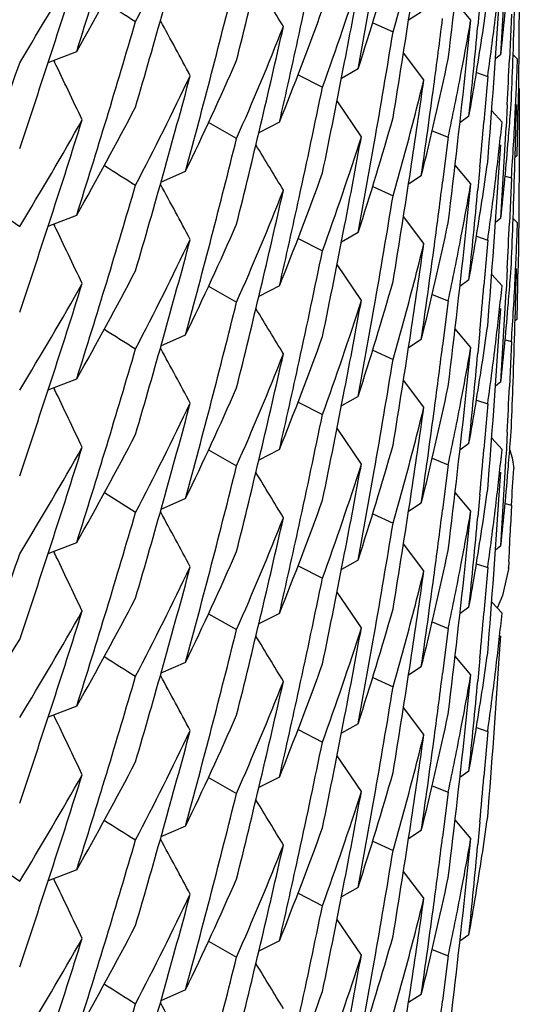
# Model space of a CAD drawing. Units: inches. Extents: x 0 to 11, y 0 to 8.5.
# Drawn here: x 4.9 to 5, y 2.7 to 2.8 of the extents above; entities that cross this region are included whole.
import ezdxf

# ---------------------------------------------------------------- set-up
doc = ezdxf.new("R2010")
doc.units = ezdxf.units.IN
doc.header["$LTSCALE"] = 0.605
doc.header["$MEASUREMENT"] = 0
doc.layers.get('0').update_dxf_attribs({"linetype": 'CONTINUOUS'})

msp = doc.modelspace()

# ---------------------------------------------------------------- linework, layer by layer
at = {"color": 7, "linetype": 'CONTINUOUS'}
for p, q in [((4.9518840401, 2.7564845397), (4.9513391202, 2.7571341254)), ((4.95219869, 2.7570664863), (4.9521266668, 2.7562829614)), ((4.953561298, 2.7573024956), (4.9535501633, 2.7557273655)), ((4.9501676354, 2.7567597528), (4.9497236872, 2.7564755312)), ((4.9532906628, 2.7566887038), (4.9532231617, 2.7551154311)), ((4.9484820899, 2.7563932475), (4.9491895349, 2.7560713584)), ((4.9517227022, 2.7549196886), (4.9518840401, 2.7564845397)), ((4.9535501633, 2.7557273654), (4.9535316054, 2.7541522856)), ((4.9372303962, 2.7550162395), (4.9382207497, 2.7553977945)), ((4.9502568425, 2.7544141531), (4.9495493792, 2.755349556)), ((4.9374234633, 2.7550905058), (4.9374522155, 2.7550304114)), ((4.9529285675, 2.7552876374), (4.9527396462, 2.7551377631)), ((4.9535026668, 2.7551273972), (4.9533501366, 2.7552757184)), ((4.9479749869, 2.7547886798), (4.9473971062, 2.7544586962)), ((4.9479749869, 2.7547886798), (4.9473971459, 2.7544586282)), ((4.9520775471, 2.7546631234), (4.9524683278, 2.7545270855)), ((4.9458946962, 2.7545887945), (4.9467414933, 2.7541561264)), ((4.9524683273, 2.7545270854), (4.9523372213, 2.7529589288)), ((4.9535316054, 2.7541522856), (4.9535195431, 2.7533647968)), ((4.9535612991, 2.754117082), (4.9535650094, 2.7532021204)), ((4.948089278, 2.7524379314), (4.947244409, 2.7536812142)), ((4.9532578379, 2.7532620078), (4.9532906628, 2.7537187093)), ((4.9529669609, 2.752948412), (4.9526077713, 2.7533349816)), ((4.9531482489, 2.7535425406), (4.9531080137, 2.752756251)), ((4.9437622754, 2.7523769903), (4.9427905598, 2.7529299403)), ((4.945248212, 2.7529417498), (4.9445337874, 2.7525801873)), ((4.9518201495, 2.7531510639), (4.9515063025, 2.7529269906)), ((4.9535326114, 2.7532100877), (4.9535650097, 2.7532021205)), ((4.9535650094, 2.7532021204), (4.9535612992, 2.7516272469)), ((4.9505451537, 2.752643023), (4.9511001137, 2.7524205872)), ((4.9511001138, 2.7524205873), (4.9509057148, 2.7508604652)), ((4.9528690965, 2.7513769844), (4.9529189539, 2.7521626282)), ((4.9534898522, 2.7517899405), (4.9534195371, 2.7517281027)), ((4.9535612992, 2.7516272469), (4.9535501686, 2.7500523953)), ((4.9411417019, 2.750865859), (4.9419941033, 2.7512445125)), ((4.9411417268, 2.750865804), (4.9419941033, 2.7512445125)), ((4.951884016, 2.7508091522), (4.9513391134, 2.7514587131)), ((4.9521987348, 2.7513915341), (4.9521267252, 2.750608135)), ((4.9501676445, 2.7510846069), (4.949723728, 2.7508004026)), ((4.9530746348, 2.7510774717), (4.9532906629, 2.7510134066)), ((4.9532906628, 2.7510134066), (4.9532231594, 2.7494401112)), ((4.948482073, 2.7507181947), (4.9491895336, 2.750396311)), ((4.9517226842, 2.7492444089), (4.951884016, 2.7508091522)), ((4.9535501686, 2.7500523953), (4.9535316177, 2.748477619)), ((4.937230331, 2.749341044), (4.9382207681, 2.7497226254)), ((4.9502566964, 2.7487381416), (4.9495492713, 2.7496734963)), ((4.9529285624, 2.7496123859), (4.9527396583, 2.749462524)), ((4.9535026533, 2.7494516264), (4.9533501212, 2.7495999485)), ((4.9374240491, 2.7494155593), (4.9374527828, 2.7493555037)), ((4.9458947833, 2.7489137258), (4.9467414939, 2.7484810874)), ((4.9479751867, 2.7491143217), (4.9473972414, 2.7487843008)), ((4.9479751867, 2.7491143217), (4.9473972811, 2.7487842328)), ((4.9520775412, 2.7489880919), (4.9524683268, 2.7488520593)), ((4.9524683273, 2.7488520594), (4.9523372005, 2.747283691)), ((4.9535316177, 2.748477619), (4.95351956, 2.7476902897)), ((4.9480892891, 2.7467627645), (4.9472443983, 2.7480060876)), ((4.9531482437, 2.747867198), (4.9531080069, 2.7470808979)), ((4.9532578371, 2.7475866326), (4.9532906628, 2.7480433367)), ((4.9518202715, 2.7474767842), (4.9515063867, 2.7472526838)), ((4.9529669121, 2.7472725784), (4.9526077364, 2.7476591334)), ((4.9427905927, 2.7472545954), (4.9437622759, 2.7467016458)), ((4.945248205, 2.7472665166), (4.944533728, 2.746904932)), ((4.9505452063, 2.7469679414), (4.9511001138, 2.746745516)), ((4.9511001137, 2.7467455159), (4.950905722, 2.7451854146)), ((4.9528690563, 2.7457013328), (4.9529189092, 2.7464868868)), ((4.953489881, 2.7461157687), (4.9534195618, 2.7460539273)), ((4.951884029, 2.7451340366), (4.9513391069, 2.7457836259)), ((4.9411415227, 2.7451891277), (4.9419932446, 2.7455673023)), ((4.9521986895, 2.7457160622), (4.9521266662, 2.7449325385)), ((4.9501676252, 2.7454092964), (4.9497236812, 2.7451250775)), ((4.9517226932, 2.7435692084), (4.951884029, 2.7451340366)), ((4.9530746473, 2.7454023034), (4.9532906628, 2.7453382372)), ((4.9532906628, 2.7453382371), (4.9532231664, 2.7437650535)), ((4.9484820921, 2.7450428508), (4.9491895349, 2.7447209633)), ((4.9372303969, 2.7436658362), (4.9382207518, 2.7440473916)), ((4.9374234699, 2.7437401047), (4.9374522219, 2.7436800106)), ((4.9502568417, 2.7430637454), (4.9495493797, 2.7439991453)), ((4.9529285481, 2.7439370032), (4.9527396348, 2.7437871353)), ((4.9479749871, 2.7434382762), (4.9473971074, 2.743108293)), ((4.9479749871, 2.7434382762), (4.9473971471, 2.743108225)), ((4.9458946937, 2.7432383867), (4.9467414934, 2.7428057175)), ((4.9520775614, 2.7433127945), (4.9524683275, 2.7431767628)), ((4.9524683273, 2.7431767628), (4.9523372142, 2.7416085291)), ((4.9532578401, 2.7419117255), (4.9532906628, 2.7423683971)), ((4.9480892795, 2.7410875347), (4.9472444114, 2.7423308168)), ((4.9531482593, 2.7421922551), (4.9531080274, 2.7414060128)), ((4.9518201485, 2.7418006476), (4.9515063003, 2.7415765735)), ((4.952966958, 2.7415979768), (4.9526077731, 2.7419845396)), ((4.9427905642, 2.7415795379), (4.9437622748, 2.7410265906)), ((4.9452482187, 2.7415913657), (4.9445337913, 2.7412298018)), ((4.9532323883, 2.7415712702), (4.9533215938, 2.7413047021)), ((4.9505451403, 2.7412925803), (4.9511001139, 2.7410701395)), ((4.9511001137, 2.7410701395), (4.9509057177, 2.7395100418)), ((4.9533215938, 2.7413047021), (4.9533726847, 2.7409430181)), ((4.9528690941, 2.7400265708), (4.9529189513, 2.740812204)), ((4.9533701562, 2.740886171), (4.9533721643, 2.740932747)), ((4.9533726798, 2.7409429024), (4.9533721643, 2.7409327477)), ((4.9402618591, 2.7394141518), (4.9391779645, 2.7400932512)), ((4.9518840384, 2.7394589316), (4.9513391345, 2.7401084949)), ((4.9521987198, 2.7400410549), (4.9521267058, 2.7392576154)), ((4.9419941032, 2.7398941084), (4.9411417005, 2.7395154545)), ((4.9419941032, 2.7398941084), (4.9411417255, 2.7395153995)), ((4.9501676607, 2.7397342848), (4.9497237389, 2.7394500771)), ((4.9530746142, 2.7397269319), (4.9532906628, 2.7396628616)), ((4.9532906628, 2.7396628616), (4.9532603152, 2.7389340288)), ((4.9484820793, 2.7393678016), (4.9491895336, 2.7390459199)), ((4.9517227023, 2.7378941343), (4.9518840384, 2.7394589316)), ((4.9372303261, 2.7379906166), (4.9382207592, 2.7383721964)), ((4.9502566748, 2.7373876048), (4.9495492492, 2.7383229605)), ((4.9529285921, 2.7382623413), (4.9527396806, 2.7381124734)), ((4.9374239951, 2.738065117), (4.9374525117, 2.7380054189)), ((4.9458947843, 2.7375633192), (4.9467414938, 2.7371306816)), ((4.9479751767, 2.7377638784), (4.9473972346, 2.7374338594)), ((4.9479751767, 2.7377638784), (4.9473972743, 2.7374337913)), ((4.9520775593, 2.7376377364), (4.9524683269, 2.7375017078)), ((4.9532061974, 2.7377194073), (4.9531948442, 2.7374765241)), ((4.9524683273, 2.7375017079), (4.9523372017, 2.7359333428)), ((4.9531935344, 2.7374520162), (4.9529794392, 2.7365330679)), ((4.9531948442, 2.7374765241), (4.953193542, 2.7374521427)), ((4.9531948442, 2.7374765241), (4.9531996566, 2.7375585204)), ((4.948089302, 2.7354124194), (4.9472444106, 2.7366557429)), ((4.9529668776, 2.7359216817), (4.9526076962, 2.7363082435)), ((4.9529794392, 2.7365330679), (4.9528004605, 2.7361016002)), ((4.9427905886, 2.7359041845), (4.943762276, 2.7353512327)), ((4.9452482034, 2.7359161035), (4.9445337264, 2.735554519)), ((4.9518202322, 2.7361260983), (4.9515063616, 2.7359020083)), ((4.9505452091, 2.7356175565), (4.9511001137, 2.7353951344)), ((4.9511001137, 2.7353951343), (4.9509057158, 2.7338349912)), ((4.9528690275, 2.7343505618), (4.9529188774, 2.7351360532)), ((4.9419938217, 2.7342180941), (4.9411415164, 2.7338394841)), ((4.9419938217, 2.7342180941), (4.9411415414, 2.7338394291)), ((4.9518840607, 2.7337838999), (4.9513391429, 2.7344334822)), ((4.9521986919, 2.7343657145), (4.9521266691, 2.7335821899)), ((4.9501676412, 2.7340589655), (4.9497236887, 2.7337747412)), ((4.9484820797, 2.7336924127), (4.9491895349, 2.733370519)), ((4.9517227187, 2.732219004), (4.9518840607, 2.7337838999)), ((4.9382207599, 2.7326970058), (4.9372304016, 2.732315449)), ((4.950256843, 2.7317133437), (4.9495493782, 2.7326487489)), ((4.9374522164, 2.7323296183), (4.9374234639, 2.7323897134)), ((4.9458947004, 2.731887998), (4.9467414935, 2.7314553324)), ((4.947974988, 2.7320878771), (4.9473971106, 2.7317578952)), ((4.947974988, 2.7320878771), (4.9473971503, 2.7317578272)), ((4.9520775329, 2.7319622508), (4.9524683275, 2.7318262082)), ((4.9524683273, 2.7318262082), (4.9523372248, 2.7302580929)), ((4.9480892589, 2.7297370353), (4.9472443935, 2.7309803126)), ((4.9518201535, 2.7304502894), (4.9515063097, 2.7302262181)), ((4.9427905645, 2.7302291324), (4.9437622748, 2.7296761854)), ((4.9452482169, 2.7302409565), (4.94453379, 2.7298793928)), ((4.950545172, 2.7299422658), (4.9511001138, 2.7297198371)), ((4.9511001137, 2.7297198371), (4.9509057093, 2.7281596713)), ((4.9518839904, 2.7281081334), (4.9513390912, 2.72875769)), ((4.9521987423, 2.7286907416), (4.9521267349, 2.7279073651)), ((4.9419941072, 2.7285437118), (4.9411417015, 2.7281650566)), ((4.9419941072, 2.7285437118), (4.9411417264, 2.7281650016)), ((4.9501676286, 2.728383715), (4.9497237168, 2.7280995138)), ((4.9484820676, 2.7280173785), (4.9491895338, 2.7276954929)), ((4.9517226636, 2.726543449), (4.9518839904, 2.7281081334)), ((4.9382207509, 2.7270217733), (4.937230321, 2.7266401949)), ((4.9374527959, 2.726654666), (4.9374240633, 2.7267147194)), ((4.9502567285, 2.7260375182), (4.949549302, 2.7269728746)), ((4.9479752049, 2.7264135805), (4.9473972501, 2.7260835542)), ((4.9479752049, 2.7264135805), (4.9473972899, 2.7260834862)), ((4.9458947829, 2.7262129011), (4.9467414937, 2.7257802611)), ((4.9480892822, 2.7240619179), (4.9472443885, 2.7253052461)), ((4.951820291, 2.7247761092), (4.951506396, 2.7245520016)), ((4.9427905914, 2.7245537869), (4.943762276, 2.7240008376)), ((4.9452481876, 2.7245656484), (4.9445337176, 2.7242040675)), ((4.9505452045, 2.724267096), (4.9511001137, 2.7240446677)), ((4.9511001137, 2.7240446676), (4.9509057287, 2.7224846129)), ((4.9419938222, 2.7228676906), (4.9411415181, 2.7224890809)), ((4.9419938222, 2.7228676906), (4.9411415431, 2.7224890259)), ((4.9501675963, 2.7227083346), (4.9497236657, 2.7224241244))]:
    msp.add_line(p, q, dxfattribs=at)
for centre, radius, start, end in [((4.6246188046, 2.8543106009), 0.328831147, 342.4942680948, 343.7166757871), ((4.6227325694, 2.8348256066), 0.3307855444, 346.0501392778, 347.2699180373), ((4.6201501391, 2.7955712139), 0.3334122111, 353.0324612301, 353.978354673), ((4.6240373943, 2.8458349911), 0.3294368251, 343.7166930826, 344.938584373), ((4.8332220187, 2.8123446902), 0.1207597128, 332.4203037736, 334.4332894826), ((4.6220432823, 2.8265991526), 0.3314918522, 347.7030959904, 348.3802439123), ((4.831877973, 2.8157523513), 0.1222761575, 330.4230392348, 332.4202208726), ((4.6193788451, 2.7672569233), 0.3341861542, 357.9447669349, 358.6232902186), ((4.8375165786, 2.7906082553), 0.1161210658, 342.0331004665, 344.0901509995), ((4.8382234702, 2.7877005526), 0.1153857587, 344.0906019279, 345.467224378), ((4.6255363698, 2.8567288842), 0.3278698003, 341.3787717469, 342.6031351427), ((4.8309831687, 2.8192294759), 0.123304639, 328.6109716099, 330.6004231337), ((4.6195384341, 2.7758948829), 0.3340264059, 356.462978888, 357.0031066133), ((4.6233232732, 2.8376486047), 0.3301768695, 344.8296163026, 346.0501533906), ((4.8369150963, 2.793771779), 0.1167528906, 340.1650392999, 342.2165949742), ((4.6215171373, 2.8180592397), 0.3320284644, 349.0571095724, 349.5984950267), ((4.1874975064, 2.2972966085), 0.8860257093, 31.1982052188, 31.3171505622), ((4.6212840742, 2.8153980783), 0.332265634, 349.4896883663, 350.030900051), ((4.8404112562, 2.7672793216), 0.1131545224, 353.9165885972, 355.3083384488), ((5.276117493, 3.2909996894), 0.6313159672, 237.7435152989, 237.8595415956), ((4.8399659702, 2.773008707), 0.1136031358, 351.3230016223, 352.0174108745), ((4.6196569481, 2.7785920955), 0.3339076121, 355.3559724553, 356.3012443472), ((4.8358819392, 2.7968502569), 0.1178513406, 338.1254648886, 340.1648585205), ((4.6208602137, 2.8068234735), 0.3326953375, 350.7074893153, 351.3836255683), ((4.8401546877, 2.7702778739), 0.113412702, 352.016941548, 353.1752937779), ((4.624677103, 2.8486198507), 0.3287708793, 342.493802574, 343.7163972063), ((4.377041948, 2.4503914693), 0.6417713357, 28.290527756, 28.4830630691), ((4.6203751226, 2.7985125945), 0.3331854216, 352.3568081861, 352.7622861667), ((4.8395987155, 2.7760385863), 0.1139752379, 349.6591907013, 350.1212347687), ((4.6228023924, 2.8291346132), 0.3307140081, 346.0498543321, 347.2700695745), ((4.8351708278, 2.8001052865), 0.1186174218, 336.2734697997, 338.3067535489), ((4.6223139674, 2.8265402654), 0.3312148357, 347.1612598873, 347.7030763082), ((4.6210987407, 2.8097542983), 0.3324536463, 350.0311595999, 350.7074813351), ((4.6199022009, 2.787216643), 0.3336614877, 354.1401065953, 354.6804822026), ((4.8397434956, 2.7730433983), 0.1138282976, 349.9354608967, 351.3226337348), ((4.8394944305, 2.7760576205), 0.1140812457, 349.1973840927, 349.6591879073), ((4.6261451186, 2.8594938939), 0.3272274346, 340.1540004556, 341.3787658135), ((4.3592889829, 2.4784453077), 0.6409150046, 25.3670776545, 25.565792247), ((4.8339958528, 2.8033291662), 0.1199017651, 334.2532359993, 336.2725068547), ((4.6217944728, 2.8180052304), 0.3317459191, 348.3802007586, 349.0571752872), ((4.8388021709, 2.7789083193), 0.1147886211, 345.9723060916, 348.0426359884), ((4.6194571375, 2.7702236371), 0.3341077922, 357.1381872248, 357.408226495), ((4.6194136123, 2.7672557243), 0.3341513664, 357.6782194665, 357.9447585946), ((4.8406903437, 2.7588789322), 0.1128746839, 357.6307356982, 358.095350464), ((4.6201601187, 2.7898939712), 0.3334020804, 353.0325693539, 353.9785249547), ((4.8393243169, 2.7760902514), 0.1142544606, 348.0436633351, 349.1972993919), ((4.6240185156, 2.8401673541), 0.3294570218, 343.7163780665, 344.9381760669), ((4.833213445, 2.8066761506), 0.1207703135, 332.4194609842, 334.4322177487), ((4.6206908491, 2.8011746128), 0.3328667671, 351.3835766436, 351.9244926706), ((4.8384685708, 2.781961251), 0.1151323599, 345.4678089167, 346.156859559), ((4.6220554046, 2.8209227667), 0.3314797741, 347.7028698784, 348.3799937414), ((4.6205203244, 2.7984930562), 0.3330389111, 351.8160838342, 352.3568171899), ((4.8406662466, 2.7588799349), 0.1128988018, 357.1661727462, 357.6307327995), ((4.8319001971, 2.8100675946), 0.122252113, 330.4218102382, 332.4192978588), ((4.8406087326, 2.7588829424), 0.1129563942, 356.0050359013, 357.1660913797), ((4.6193729261, 2.7615816075), 0.3341920708, 357.9448144102, 358.6233465754), ((4.6193340203, 2.7588774897), 0.3342309881, 358.7849208988, 359.0549398804), ((4.6254445532, 2.8510825338), 0.3279659737, 341.3791425744, 342.6029701139), ((4.8310333314, 2.813526305), 0.1232473185, 328.6098728687, 330.5999033008), ((4.8374923867, 2.7849414089), 0.1161465853, 342.0332873589, 344.089521114), ((4.838194313, 2.7820327071), 0.1154157733, 344.0911313811, 345.4676341186), ((4.6198234798, 2.781548215), 0.3337405213, 354.8157014437, 355.0858365695), ((4.840313879, 2.7645840267), 0.1132523925, 353.6392549711, 354.1029936929), ((4.8405169223, 2.7615947601), 0.1130484357, 355.3087289276, 355.7729188571), ((4.6195210585, 2.7702203091), 0.3340437846, 356.4630466338, 357.0031676645), ((4.6232682677, 2.8319889556), 0.3302339686, 344.8293606108, 346.0498585438), ((4.8369142614, 2.7880985215), 0.1167542804, 340.1643558462, 342.2157942133), ((4.6215192578, 2.8123852579), 0.3320265954, 349.0568473639, 349.5982158329), ((4.8403992293, 2.7616048987), 0.1131665636, 353.9168163893, 355.3084864797), ((4.3956047747, 2.417481371), 0.6428202144, 31.2108626673, 31.3747147716), ((4.6213396207, 2.8097122712), 0.3322091276, 349.4898886324, 350.0311066956), ((4.840247752, 2.7645914036), 0.1133189296, 353.1756670285, 353.6392522219), ((5.2763693464, 3.2857112118), 0.6317772577, 237.7429207348, 237.858850921), ((4.620905352, 2.8011419127), 0.332649786, 350.7072924513, 351.3836101402), ((4.8399645228, 2.7673344739), 0.1136046863, 351.3228255249, 352.0170907756), ((4.6196842, 2.7729150959), 0.3338803161, 355.3558760679, 356.3013681454), ((4.8359032712, 2.7911685532), 0.1178291285, 338.1245189992, 340.1642313771), ((4.8401367814, 2.7646047967), 0.1134307055, 352.0172228711, 353.1756104124), ((4.6246207974, 2.8429595764), 0.3288290615, 342.4942670562, 343.7166814521), ((4.3770272297, 2.4447102765), 0.6417871152, 28.2903738594, 28.4829584259), ((4.8352112118, 2.7944140031), 0.1185740378, 336.2726688089, 338.3063476945), ((4.6227327681, 2.8234751145), 0.3307853313, 346.0501451995, 347.2699253387), ((4.6204048432, 2.7928344232), 0.3331555782, 352.3566103423, 352.7621236947), ((4.8396096421, 2.7703623345), 0.1139643013, 349.6586636968, 350.1207182968), ((4.6199374961, 2.7815376346), 0.333626015, 354.1402977281, 354.6806363027), ((4.6223364534, 2.8208618757), 0.3311922049, 347.1609276872, 347.7028068589), ((4.6210681488, 2.8040853412), 0.3324848202, 350.0309487736, 350.7072968655), ((4.8397312519, 2.7673708508), 0.1138407753, 349.9356900661, 351.3224391424), ((5.3123837583, 3.2930780787), 0.6611678294, 235.2020538615, 235.326114324), ((4.8395020793, 2.7703819685), 0.1140736414, 349.1968620726, 349.6586605639), ((4.6194165654, 2.7615800987), 0.3341484054, 357.6782423027, 357.9448046169), ((4.3594535913, 2.4728483742), 0.6407333751, 25.367112282, 25.5658326443), ((4.834034829, 2.7976347069), 0.1198583919, 334.2530260987, 336.2733748505), ((4.6217691776, 2.8123365884), 0.331771981, 348.38000136, 349.0569062385), ((4.8388207937, 2.7732296708), 0.1147697272, 345.9716672653, 348.042301605), ((4.6201494717, 2.784220919), 0.3334128844, 353.0324599259, 353.9783358907), ((4.6194741281, 2.7645478801), 0.334090797, 357.1381126749, 357.408169596), ((4.8407018946, 2.7532033548), 0.1128631323, 357.6304613278, 358.0950572117), ((4.624039789, 2.8344839424), 0.3294343475, 343.7166828407, 344.938588039), ((4.8332213523, 2.8009945994), 0.1207604476, 332.4203191818, 334.4333017995), ((4.8393255072, 2.7704158409), 0.114253433, 348.0432154266, 349.1967737051), ((4.6206393124, 2.7955067162), 0.332918788, 351.3835995659, 351.9243523738), ((4.8385164259, 2.7762739137), 0.1150830431, 345.467382614, 346.156616464), ((4.6205397184, 2.792816276), 0.3330194877, 351.815858722, 352.3566183582), ((4.8406774577, 2.7532043723), 0.1128875903, 357.1659207335, 357.6304581233), ((4.622006438, 2.8152565041), 0.3315295048, 347.7031830983, 348.3802125563), ((4.619378429, 2.7559066343), 0.3341865709, 357.9447102104, 358.6232235592), ((4.8318778089, 2.8044020699), 0.1222763619, 330.423028144, 332.4202035537), ((4.8405288163, 2.7559186854), 0.1130365217, 355.3085881899, 355.7728279268), ((4.8406178791, 2.7532074894), 0.1129472502, 356.0048561669, 357.1658358134), ((4.6193479222, 2.7532017541), 0.3342170847, 358.7851384538, 359.0551112484), ((4.6255349723, 2.8453789416), 0.3278712724, 341.3787731001, 342.6031313261), ((4.8309817448, 2.8078799353), 0.1233063038, 328.6109740915, 330.6003987693), ((4.8375155166, 2.7792581604), 0.1161221716, 342.0331173397, 344.0901483905), ((4.8382228729, 2.7763502717), 0.1153863644, 344.0906286738, 345.4672568155), ((4.6198088041, 2.7758749816), 0.3337552941, 354.8155456953, 355.0857092672), ((4.8403273353, 2.7589072555), 0.1132388625, 353.6390288286, 354.1027634643), ((4.6195337415, 2.7645447782), 0.3340311029, 356.4629376926, 357.0030843399), ((4.6233237747, 2.8262981121), 0.3301763622, 344.8296083467, 346.0501466863), ((4.3957631474, 2.4119021603), 0.6426356527, 31.2109117862, 31.3748212159), ((4.8369147776, 2.7824214573), 0.11675322, 340.1650521277, 342.2166050913), ((4.621518313, 2.8067086072), 0.3320272677, 349.057109368, 349.5984974498), ((4.6212830268, 2.8040478517), 0.3322666965, 349.4896913379, 350.0309012801), ((4.8404109825, 2.7559288392), 0.1131547912, 353.916525814, 355.3083439828), ((4.8402625308, 2.7589144858), 0.113304069, 353.1754411502, 353.6390258226), ((5.2761206561, 3.2796545563), 0.6313221117, 237.7435279783, 237.8595529205), ((4.8399665821, 2.7616582627), 0.1136025273, 351.3229656059, 352.0173769049), ((4.83588156, 2.7855000172), 0.1178517524, 338.1254696048, 340.1648467316), ((4.6208608345, 2.7954729413), 0.3326947061, 350.7074919272, 351.3836349786), ((4.619659324, 2.7672414671), 0.3339052308, 355.3559675884, 356.301296681), ((4.8401523932, 2.7589277799), 0.113415006, 352.0169881858, 353.1753844268), ((4.6246762478, 2.8372697316), 0.3287717797, 342.4937954395, 343.7163916176), ((4.3770396954, 2.4390399024), 0.6417738557, 28.2905226443, 28.4829890342), ((4.6203748004, 2.787162117), 0.3331857345, 352.3568345486, 352.7623064915), ((4.8395990097, 2.7646880414), 0.11397493, 349.65919013, 350.1212291401), ((4.6228008313, 2.8177846195), 0.3307156214, 346.0498510209, 347.270059704), ((4.835168437, 2.7887559418), 0.1186200352, 336.2734679734, 338.3067046527), ((4.6199054056, 2.775866017), 0.3336582774, 354.140086234, 354.6804659068), ((4.6223087173, 2.8151910137), 0.3312202127, 347.1612709474, 347.7031155686), ((4.6210990599, 2.7984039049), 0.3324533315, 350.03114516, 350.7074721668), ((4.8397435273, 2.7616930448), 0.1138282765, 349.935426949, 351.3225966927), ((4.839494885, 2.7647070464), 0.1140807749, 349.1973879098, 349.6591873081), ((4.8339961343, 2.791978677), 0.1199014744, 334.2532141937, 336.2724884216), ((4.8388013658, 2.7675580997), 0.1147894429, 345.9723558332, 348.0426389105), ((4.6194531168, 2.7588732084), 0.3341118111, 357.138246297, 357.4082664778), ((4.6194120427, 2.7559054753), 0.3341529372, 357.6782195475, 357.944702107), ((4.3592889016, 2.467094892), 0.6409150902, 25.3670758864, 25.5657900682), ((4.6217962171, 2.8066544872), 0.3317441432, 348.3801966991, 349.0571752203), ((4.620159001, 2.7785436548), 0.3334032002, 353.0325780697, 353.9785169401), ((4.8332147758, 2.7953250784), 0.1207688271, 332.4194470848, 334.4322217352), ((4.6240173371, 2.8288172613), 0.3294582394, 343.7163840926, 344.938173569), ((4.620690947, 2.7898242679), 0.3328666781, 351.3835647075, 351.9244795859), ((4.8385034616, 2.7706021416), 0.1150963997, 345.4676464358, 346.1569096232), ((4.8393248225, 2.7647396675), 0.1142539377, 348.0436775763, 349.197303249), ((4.6220554299, 2.8095723784), 0.3314797535, 347.7028651022, 348.3799893902), ((4.6205204058, 2.7871425245), 0.3330388168, 351.8161179388, 352.3568435751), ((4.8319012658, 2.7987165589), 0.1222508763, 330.4218082574, 332.4193256391), ((4.6254452619, 2.8397318622), 0.3279652196, 341.3791458404, 342.6029791238), ((4.8310333403, 2.8021758453), 0.1232472838, 328.6098913641, 330.5999277361), ((4.8374929991, 2.7735908354), 0.116145953, 342.0332536594, 344.0895133591), ((4.8381934476, 2.7706826387), 0.1154166941, 344.0910950672, 345.4675814568), ((4.8405154994, 2.7502445494), 0.1130498622, 355.3087821272, 355.7729358994), ((4.6198228705, 2.7701980392), 0.3337411405, 354.8156587988, 355.0858071258), ((4.8403158743, 2.7532335983), 0.1132504055, 353.6391488576, 354.1028863403), ((4.6195188348, 2.7588697869), 0.3340460041, 356.4631522275, 357.0032363726), ((4.6232650058, 2.8206393434), 0.3302373242, 344.8293760178, 346.0498623791), ((4.8369148099, 2.7767478875), 0.1167536871, 340.1643698463, 342.2158231074), ((4.6215182449, 2.8010350144), 0.3320276207, 349.0568538135, 349.5982214337), ((4.8403970492, 2.7502547526), 0.11316875, 353.9169859665, 355.308538341), ((4.395604308, 2.4061307146), 0.6428207335, 31.2108593255, 31.3747114012), ((4.6213393906, 2.7983619736), 0.3322093704, 349.4898708278, 350.0310923681), ((4.8402492991, 2.7532410254), 0.1133173937, 353.1755640593, 353.6391460983), ((4.8405907404, 2.747533521), 0.1129744209, 356.0051031888, 356.6504630258), ((4.6209051224, 2.7897916176), 0.3326500284, 350.7072822074, 351.3835981512), ((4.8399656041, 2.7559838282), 0.1136035902, 351.3227960418, 352.0171058173), ((4.6196861422, 2.7615647247), 0.3338783783, 355.3558532064, 356.3013393587), ((4.8359040748, 2.7798178302), 0.1178282659, 338.1245129844, 340.1642425949), ((4.8401376852, 2.7532544962), 0.1134298175, 352.0171339666, 353.1755071572), ((4.6246306381, 2.8316061695), 0.328818775, 342.4942537004, 343.7167019118), ((4.3770294083, 2.4333610084), 0.6417846729, 28.290377907, 28.4829620413), ((4.6204074075, 2.7814836869), 0.3331529978, 352.3566117419, 352.7621215784), ((4.8396074561, 2.7590122129), 0.1139664939, 349.658796066, 350.1208597747), ((4.6227328261, 2.8121246627), 0.3307852643, 346.0501501979, 347.2699284625), ((4.8352114094, 2.7830634854), 0.1185738148, 336.2726766607, 338.306355932), ((4.6223362132, 2.8095115449), 0.331192456, 347.160922996, 347.7028021393), ((4.6210642671, 2.7927355126), 0.3324887418, 350.0309688091, 350.7073092219), ((4.6199354856, 2.7701875886), 0.3336280414, 354.1402229688, 354.6805869971), ((4.6194612915, 2.7531980148), 0.3341036508, 357.3446071519, 357.5531106125), ((4.8397326671, 2.7560201535), 0.1138393413, 349.9355678399, 351.3224100972), ((4.8395000996, 2.7590318089), 0.1140756243, 349.1969843092, 349.6587929799), ((4.6262127132, 2.8424429887), 0.3271553434, 340.1542984293, 341.3791621841), ((4.2270058684, 2.398991716), 0.787187858, 25.3478664732, 25.5097252788), ((4.8340325174, 2.7862853232), 0.1198609175, 334.2530665146, 336.2733741946), ((4.621768418, 2.8009862957), 0.3317727483, 348.3800082412, 349.0569127558), ((4.8388210207, 2.7618792736), 0.1147695061, 345.9716738355, 348.0422758781), ((4.6201495976, 2.7728703744), 0.3334127489, 353.0324721163, 353.9783800882), ((4.8393240971, 2.7590655715), 0.1142548357, 348.0433069118, 349.1968962606), ((4.6240424546, 2.8231327928), 0.3294315812, 343.7166764696, 344.9385961374), ((4.8332205922, 2.7896445557), 0.1207612868, 332.4203360074, 334.4333123511), ((4.62063802, 2.7841565025), 0.3329200916, 351.3835890531, 351.9243280378), ((4.8385177107, 2.7649231582), 0.1150817223, 345.467340567, 346.1565665856), ((4.6220087117, 2.8039056561), 0.3315271886, 347.7031735109, 348.3802082865), ((4.6205426309, 2.781465493), 0.3330165559, 351.8158647776, 352.3566197679), ((4.8318773185, 2.7930519672), 0.1222769346, 330.4230279628, 332.4201860715), ((4.6255331212, 2.8340292114), 0.3278732405, 341.3787654609, 342.6031155823), ((4.83098262, 2.7965290771), 0.1233053187, 328.6109435412, 330.600382758), ((4.8375143803, 2.7679080301), 0.1161233364, 342.0331642814, 344.0901774604), ((4.8382243427, 2.7649994683), 0.1153848525, 344.0906000687, 345.467214852), ((4.6198000344, 2.7645251707), 0.3337640787, 354.8155899786, 355.085746342), ((4.8403294558, 2.7475564546), 0.1132367287, 353.6388985511, 354.1026032491), ((4.6233246548, 2.8149474947), 0.3301754589, 344.8296055331, 346.0501442662), ((4.8369134967, 2.7710715114), 0.1167545739, 340.1650626389, 342.2166124673), ((4.6215207133, 2.7953577636), 0.3320248295, 349.0571100808, 349.5985076882), ((4.62127836, 2.7926981602), 0.3322714151, 349.4897181968, 350.0309214827), ((4.8295471951, 2.800113082), 0.1249883654, 326.6374309816, 328.6097920387), ((4.3957642256, 2.4005524536), 0.6426343671, 31.2109082167, 31.3748179348), ((4.8402652179, 2.7475636219), 0.1133013652, 353.1753384437, 353.6388955447), ((4.8399633636, 2.750308234), 0.1136057588, 351.3230501488, 352.0174433438), ((5.2749085354, 3.2663797472), 0.6290477817, 237.7433437429, 237.8597879484), ((4.8358813311, 2.7741497368), 0.1178520112, 338.1254526209, 340.1648259838), ((4.6208593886, 2.7841227509), 0.3326961648, 350.7074985524, 351.3836244478), ((4.6196548589, 2.7558913655), 0.3339097009, 355.3559878517, 356.3012311664), ((4.6203782166, 2.7758115042), 0.3331823154, 352.3567775675, 352.7622646647), ((4.8401558925, 2.7475768182), 0.1134114841, 352.0169463104, 353.1752820843), ((4.6246749088, 2.8259197637), 0.3287731863, 342.4937895716, 343.7163846371), ((4.3770368567, 2.4276879386), 0.6417770757, 28.2905234819, 28.4830598519), ((4.6227989598, 2.8064346778), 0.3307175489, 346.049851595, 347.2700524639), ((4.8351678347, 2.7774057952), 0.1186206906, 336.2734706267, 338.3066950927), ((4.839597584, 2.7533380986), 0.113976399, 349.6592070057, 350.1212588625), ((4.6198956663, 2.7645162956), 0.3336680358, 354.1401482918, 354.6805137701), ((4.6223105648, 2.8038402579), 0.3312183326, 347.1612583167, 347.7031060715), ((4.6211006431, 2.7870531423), 0.3324517177, 350.031165845, 350.7074822232), ((4.8397406305, 2.7503429649), 0.1138311823, 349.9355442702, 351.3226820981), ((4.8394930979, 2.7533571694), 0.1140826113, 349.1973933948, 349.6592041953), ((4.3592887903, 2.4557444663), 0.6409152, 25.3670733923, 25.5657886863), ((4.8339964481, 2.7806281638), 0.1199011447, 334.2532000273, 336.272474226), ((4.6217994657, 2.7953034784), 0.3317408407, 348.3801847783, 349.0571761367), ((4.8388029047, 2.7562073904), 0.1147878852, 345.9722334032, 348.0426026491), ((4.6201656184, 2.7671926249), 0.3333965581, 353.0325436055, 353.978539209), ((4.6240162186, 2.8174671526), 0.3294593954, 343.7163896142, 344.9381699068), ((4.8332158025, 2.7839741944), 0.1207676978, 332.4194209493, 334.4322045264), ((4.8393225647, 2.7533898807), 0.1142562534, 348.0436591854, 349.1973085256), ((4.6220533323, 2.7982224463), 0.3314818993, 347.7028592295, 348.3799857174), ((4.6206875788, 2.7784742495), 0.3328700681, 351.3835847133, 351.9244957414), ((4.8384677372, 2.7592606095), 0.1151332099, 345.4678308368, 346.1568777541), ((4.6205227201, 2.7757920599), 0.3330365096, 351.816042563, 352.3567865064), ((4.8319022409, 2.7873656066), 0.1222497605, 330.4217966094, 332.4193397031), ((4.8374925181, 2.762240626), 0.1161464645, 342.0332896113, 344.089493729), ((4.6254456153, 2.8283812879), 0.3279648314, 341.3791537293, 342.6029890463), ((4.8310332038, 2.7908254586), 0.1232474113, 328.6099160289, 330.5999518432), ((4.8381934645, 2.7593320695), 0.1154166388, 344.0911606472, 345.4676559386), ((4.619827334, 2.758847031), 0.333736655, 354.8157087101, 355.0858394835), ((4.8369165504, 2.7653970061), 0.1167518934, 340.164292798, 342.2157376229), ((4.6215171966, 2.7896848615), 0.3320286941, 349.0568379711, 349.5981946407), ((4.6232637909, 2.8092892464), 0.3302385776, 344.8293798684, 346.0498612929), ((4.3956054124, 2.3947810305), 0.6428194503, 31.2108584091, 31.3747109813), ((4.6213415372, 2.7870111128), 0.3322071848, 349.4898996358, 350.0311129343), ((5.2751322773, 3.261045227), 0.6294551444, 237.7426749728, 237.8590325335), ((4.8399661353, 2.7446335278), 0.1136030705, 351.3227935641, 352.0170459465), ((4.8359053771, 2.7684668751), 0.1178268563, 338.1244997825, 340.164276459), ((4.6209024298, 2.7784414961), 0.3326527349, 350.7073052598, 351.3836183003), ((4.6246249109, 2.8202574596), 0.3288247493, 342.4942759932, 343.7166973756), ((4.3770317018, 2.4220118914), 0.6417820455, 28.2903737981, 28.4829591091), ((4.6204003391, 2.7701342185), 0.3331601151, 352.3566007643, 352.7621206435), ((4.8396129312, 2.7476609597), 0.1139609747, 349.6585599549, 350.1206087422), ((4.6227336278, 2.8007740242), 0.3307844324, 346.0501542455, 347.2699457399), ((4.8352106137, 2.7717133509), 0.1185746481, 336.2727161083, 338.3063999762), ((4.6210681426, 2.7813845824), 0.3324848359, 350.0309392725, 350.7072869473), ((4.6199417986, 2.7588364093), 0.3336216985, 354.1403166406, 354.6806458058), ((5.3109160936, 3.2682612509), 0.6585926522, 235.2018472378, 235.3263930045), ((4.6223333374, 2.7981617814), 0.3311953981, 347.1609162785, 347.7027964311), ((4.839732012, 2.7446700377), 0.1138400221, 349.9356933794, 351.3224058172), ((4.8395056196, 2.747680548), 0.1140700594, 349.1967631124, 349.6585568266), ((4.3594556928, 2.4501484486), 0.6407310976, 25.3671213609, 25.5658396579), ((4.8340310708, 2.7749355635), 0.1198625007, 334.253089785, 336.2733708355), ((4.621767095, 2.7896361961), 0.3317741014, 348.3800061257, 349.0568968491), ((4.8388221242, 2.7505284042), 0.114768334, 345.9716503558, 348.0423796056), ((4.6201450342, 2.7615206195), 0.3334173462, 353.0324722018, 353.9783026676), ((4.8393294482, 2.7477143439), 0.1142494431, 348.0431242375, 349.1966748814), ((4.6240445263, 2.8117818122), 0.3294294322, 343.716670938, 344.9385996272), ((4.8332202062, 2.7782943073), 0.1207617032, 332.4203533132, 334.4333256602), ((4.6206413914, 2.7728055302), 0.3329166824, 351.3836243538, 351.9243987628), ((4.8385141277, 2.7535736641), 0.1150853951, 345.4674692388, 346.1567134407), ((4.6220088625, 2.7925550448), 0.3315270025, 347.703209476, 348.3802353229), ((4.6205342866, 2.7701161961), 0.3330249606, 351.8158408708, 352.3566087436), ((4.8318767932, 2.7817018771), 0.1222775448, 330.4230313554, 332.4201703634), ((4.6255309857, 2.8226795561), 0.3278755023, 341.3787611079, 342.6031021847), ((4.8309794765, 2.7851806003), 0.1233090037, 328.6109416085, 330.6003193149), ((4.8375140145, 2.7565578552), 0.1161237572, 342.0331064615, 344.0901075277), ((4.8382208108, 2.7536499595), 0.1153884722, 344.0906921823, 345.4673438641), ((4.6233245598, 2.8035972057), 0.3301755766, 344.8295835397, 346.0501303751), ((4.8369145823, 2.7597206224), 0.116753403, 340.1650855691, 342.2166278809), ((4.6215192591, 2.7840075733), 0.3320262966, 349.0571122287, 349.598499552), ((4.3957666948, 2.3892031401), 0.6426316872, 31.2109389171, 31.3748488848), ((4.6212824844, 2.7813471865), 0.3322672565, 349.4896829499, 350.0308918878), ((5.2749097084, 3.2550314877), 0.6290502256, 237.7433575452, 237.8598016331), ((4.6208641612, 2.7727715651), 0.3326913383, 350.7074885417, 351.3836599762), ((4.835880186, 2.7627997544), 0.1178532246, 338.1255104427, 340.1648311891), ((4.624674736, 2.8145694422), 0.3287733767, 342.4937833524, 343.7163784836), ((4.3770354042, 2.4163368974), 0.641778662, 28.2905125896, 28.4830480422), ((4.6203772466, 2.7644607815), 0.3331832472, 352.3568827061, 352.7623446886)]:
    msp.add_arc(centre, radius, start, end, dxfattribs=at)
msp.add_open_spline([(4.9534694082, 2.901639479), (4.9534694082, 2.8947256362), (4.9527949034, 2.880890554), (4.9502634151, 2.863764274), (4.9472268286, 2.850270849), (4.9449066765, 2.8419412455), (4.9427977654, 2.835355082), (4.9405200696, 2.8288226345), (4.9373617251, 2.8207651958), (4.9330904027, 2.8112938461), (4.9267722744, 2.7989521392), (4.9177416326, 2.7841125672), (4.9052271915, 2.7674282295), (4.893492011, 2.7545840149), (4.8833848712, 2.745030833), (4.8754552436, 2.7382433299), (4.8671946007, 2.7318564834), (4.858617305, 2.72589198), (4.8497468516, 2.7203601559), (4.8406080859, 2.7152682139), (4.8312250136, 2.7106239556), (4.8184209752, 2.7050387001), (4.8019246668, 2.6992147767), (4.7815516887, 2.694144371), (4.760785758, 2.6910506873), (4.7468013864, 2.6903489107), (4.7398150094, 2.6903489107)], degree=3, knots=[0, 0, 0, 0, 0.0621633275, 0.1243136333, 0.1553939613, 0.1864754746, 0.2020198183, 0.2175670797, 0.2486715401, 0.2797966837, 0.3109449611, 0.3732914755, 0.4357143189, 0.4981885662, 0.5294485216, 0.5607171661, 0.5919968625, 0.6232926566, 0.6546100384, 0.6859515743, 0.7173171443, 0.748704517, 0.8115106508, 0.8743494371, 0.937184508, 1, 1, 1, 1], dxfattribs=at)

doc.saveas('drawing.dxf')
